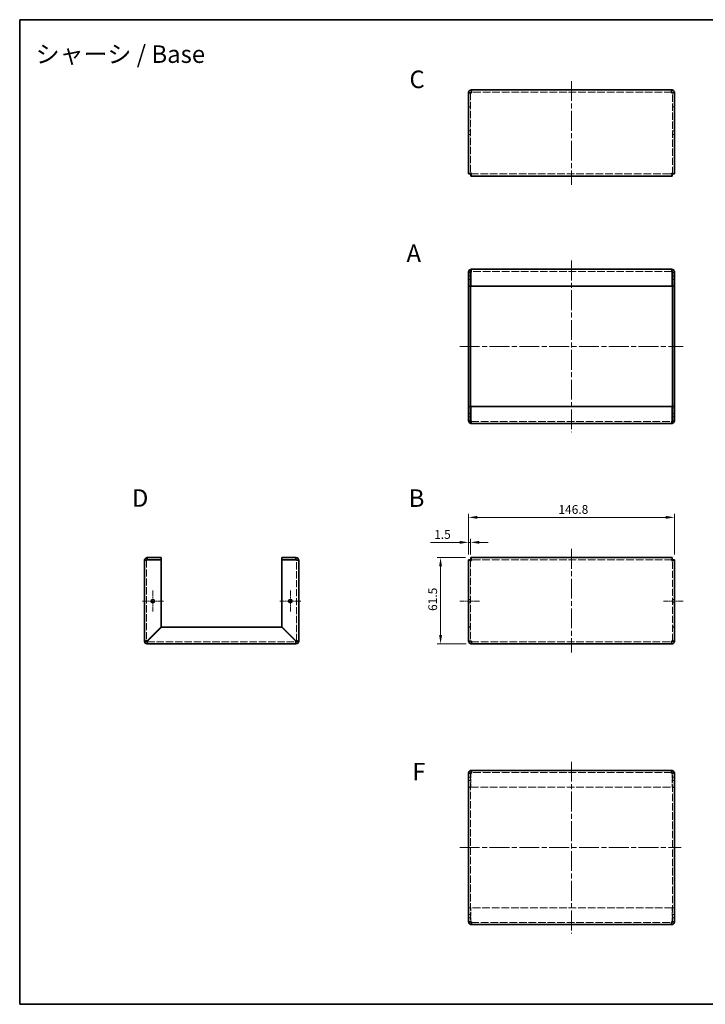
# Model space of a CAD drawing. Units: millimetres. Extents: x 36 to 2989, y 20 to 723.
# Drawn here: x 2011 to 2500, y 20 to 723 of the extents above; entities that cross this region are included whole.
import ezdxf

# ---------------------------------------------------------------- set-up
doc = ezdxf.new("R2010")
doc.units = ezdxf.units.MM
doc.header["$LTSCALE"] = 2.5
doc.linetypes.add('CHAIN', pattern=[0.3543, 0.2362, -0.0295, 0.0591, -0.0295])
doc.linetypes.add('DASHED', pattern=[0.2067, 0.1654, -0.0413])
doc.layers.get('Defpoints').update_dxf_attribs({"lineweight": 25})
for name, color, linetype, lineweight in [('Border (ISO)', 7, 'Continuous', 35), ('Center Mark (ISO)', 131, 'Continuous', 18), ('Centerline (ISO)', 131, 'Continuous', 18), ('Dimension (ISO)', 7, 'Continuous', 18), ('Dimension (ISO) @ 1', 7, 'Continuous', 18), ('Hidden (ISO)', 7, 'DASHED', 18), ('Symbol (ISO)', 7, 'Continuous', 18), ('Visible (ISO)', 7, 'Continuous', 35)]:
    doc.layers.add(name, color=color, linetype=linetype, lineweight=lineweight)
doc.styles.add('Note Text (TK)', font='txt')
doc.dimstyles.new('Default - Method 1b (TK)', dxfattribs={"dimscale": 2.5, "dimtxt": 2.5, "dimasz": 2.5, "dimexe": 1, "dimexo": 1.5, "dimgap": 1, "dimtad": 1, "dimtoh": 1, "dimrnd": 1e-08, "dimdsep": 46, "dimtxsty": 'Note Text (TK)', "dimcen": 0.09, "dimdle": 5, "dimclrd": 100, "dimclre": 100, "dimclrt": 7, "dimadec": 1, "dimazin": 1, "dimtfac": 1, "dimtmove": 0, "dimatfit": 3, "dimfxl": 1, "dimtolj": 1, "dimlwd": -1, "dimlwe": -1, "dimarcsym": 0})

# ---------------------------------------------------------------- blocks, each defined once
blk = doc.blocks.new('図面枠 tk図枠')
at = {"layer": 'Border (ISO)'}
for p, q in [((14.5, 289), (405.5, 289)), ((14.5, 289), (14.5, 8)), ((14.5, 8), (405.5, 8))]:
    blk.add_line(p, q, dxfattribs=at)
blk = doc.blocks.new('*D71')
at = {"layer": 'Defpoints', "color": 0}
for p in [(2478.02, 367.42), (2331.22, 337.1), (2478.02, 337.1)]:
    blk.add_point(p, dxfattribs=at)
at = {"layer": 'Dimension (ISO)', "color": 100}
for p, q in [((2331.22, 340.85), (2331.22, 369.92)), ((2337.47, 367.42), (2471.77, 367.42)), ((2478.02, 340.85), (2478.02, 369.92))]:
    blk.add_line(p, q, dxfattribs=at)
for points in [[(2337.47, 368.46), (2337.47, 366.38), (2331.22, 367.42)], [(2471.77, 368.46), (2471.77, 366.38), (2478.02, 367.42)]]:
    blk.add_solid(points, dxfattribs=at)
at = {"layer": 'Dimension (ISO)', "color": 7, "insert": (2395.3, 373.05), "char_height": 6.25, "attachment_point": 4, "style": 'Note Text (TK)'}
blk.add_mtext('\\A1;146.8', dxfattribs=at)
blk = doc.blocks.new('*D72')
at = {"layer": 'Defpoints', "color": 0}
for p in [(2332.72, 349.6), (2331.22, 337.1), (2332.72, 337.1)]:
    blk.add_point(p, dxfattribs=at)
at = {"layer": 'Dimension (ISO)', "color": 100}
for p, q in [((2331.22, 340.85), (2331.22, 352.1)), ((2332.72, 340.85), (2332.72, 352.1)), ((2324.97, 349.6), (2304.21, 349.6)), ((2332.72, 349.6), (2331.22, 349.6)), ((2338.97, 349.6), (2345.22, 349.6))]:
    blk.add_line(p, q, dxfattribs=at)
for points in [[(2324.97, 350.64), (2324.97, 348.56), (2331.22, 349.6)], [(2338.97, 350.64), (2338.97, 348.56), (2332.72, 349.6)]]:
    blk.add_solid(points, dxfattribs=at)
at = {"layer": 'Dimension (ISO)', "color": 7, "insert": (2306.71, 355.23), "char_height": 6.25, "attachment_point": 4, "style": 'Note Text (TK)'}
blk.add_mtext('\\A1;1.5', dxfattribs=at)
blk = doc.blocks.new('*D73')
at = {"layer": 'Defpoints', "color": 0}
for p in [(2332.79, 338.67), (2311.29, 277.17), (2333.22, 277.17)]:
    blk.add_point(p, dxfattribs=at)
at = {"layer": 'Dimension (ISO)', "color": 100}
for p, q in [((2329.04, 338.67), (2308.79, 338.67)), ((2311.29, 332.42), (2311.29, 283.42)), ((2329.47, 277.17), (2308.79, 277.17))]:
    blk.add_line(p, q, dxfattribs=at)
for points in [[(2310.25, 332.42), (2312.33, 332.42), (2311.29, 338.67)], [(2310.25, 283.42), (2312.33, 283.42), (2311.29, 277.17)]]:
    blk.add_solid(points, dxfattribs=at)
at = {"layer": 'Dimension (ISO)', "color": 7, "insert": (2305.66, 300.66), "char_height": 6.25, "attachment_point": 4, "rotation": 90, "style": 'Note Text (TK)'}
blk.add_mtext('\\A1;61.5', dxfattribs=at)

msp = doc.modelspace()

# ---------------------------------------------------------------- linework, layer by layer
at = {"layer": 'Center Mark (ISO)', "linetype": 'CHAIN', "ltscale": 6.648921}
for p, q in [((2106.179, 315.153), (2106.179, 300.194)), ((2204.179, 315.153), (2204.179, 300.194)), ((2113.658, 307.673), (2098.699, 307.673)), ((2211.658, 307.673), (2196.699, 307.673))]:
    msp.add_line(p, q, dxfattribs=at)
at = {"layer": 'Centerline (ISO)', "linetype": 'CHAIN', "ltscale": 23.990969}
for p, q in [((2404.624, 678.66), (2404.624, 604.66)), ((2404.624, 550.658), (2404.624, 428.158)), ((2324.974, 489.408), (2484.274, 489.408)), ((2404.624, 344.923), (2404.624, 270.923)), ((2404.624, 193.094), (2404.624, 70.594)), ((2324.974, 131.844), (2482.774, 131.844))]:
    msp.add_line(p, q, dxfattribs=at)
at = {"layer": 'Centerline (ISO)', "linetype": 'CHAIN', "ltscale": 6.222661}
for p, q in [((2338.974, 307.673), (2324.974, 307.673)), ((2484.274, 307.673), (2470.274, 307.673))]:
    msp.add_line(p, q, dxfattribs=at)
at = {"layer": 'Hidden (ISO)', "ltscale": 1.142718}
for p, q in [((2332.724, 670.339), (2331.224, 670.339)), ((2476.524, 670.339), (2478.024, 670.339)), ((2332.724, 660.41), (2331.224, 660.41)), ((2476.524, 660.41), (2478.024, 660.41)), ((2332.724, 660.339), (2331.224, 660.339)), ((2476.524, 660.339), (2478.024, 660.339)), ((2332.724, 643.14), (2331.224, 643.14)), ((2332.724, 640.681), (2331.224, 640.681)), ((2478.024, 643.14), (2476.524, 643.14)), ((2478.024, 640.681), (2476.524, 640.681)), ((2332.724, 542.338), (2331.224, 542.338)), ((2333.224, 542.908), (2333.224, 544.408)), ((2476.024, 542.908), (2476.024, 544.408)), ((2476.524, 542.338), (2478.024, 542.338)), ((2332.724, 539.638), (2331.224, 539.638)), ((2332.724, 537.179), (2331.224, 537.179)), ((2478.024, 539.638), (2476.524, 539.638)), ((2478.024, 537.179), (2476.524, 537.179)), ((2332.724, 441.638), (2331.224, 441.638)), ((2332.724, 439.179), (2331.224, 439.179)), ((2332.724, 436.479), (2331.224, 436.479)), ((2333.224, 435.908), (2333.224, 434.408)), ((2476.024, 435.908), (2476.024, 434.408)), ((2478.024, 441.638), (2476.524, 441.638)), ((2478.024, 439.179), (2476.524, 439.179)), ((2476.524, 436.479), (2478.024, 436.479)), ((2101.679, 336.673), (2100.179, 336.673)), ((2208.679, 336.673), (2210.179, 336.673)), ((2332.724, 308.903), (2331.224, 308.903)), ((2332.724, 306.444), (2331.224, 306.444)), ((2478.024, 308.903), (2476.524, 308.903)), ((2478.024, 306.444), (2476.524, 306.444)), ((2332.724, 289.244), (2331.224, 289.244)), ((2332.724, 289.173), (2331.224, 289.173)), ((2476.524, 289.244), (2478.024, 289.244)), ((2476.524, 289.173), (2478.024, 289.173)), ((2332.724, 279.244), (2331.224, 279.244)), ((2476.524, 279.244), (2478.024, 279.244)), ((2332.724, 184.774), (2331.224, 184.774)), ((2476.524, 184.774), (2478.024, 184.774)), ((2332.724, 182.074), (2331.224, 182.074)), ((2332.724, 179.615), (2331.224, 179.615)), ((2478.024, 182.074), (2476.524, 182.074)), ((2478.024, 179.615), (2476.524, 179.615)), ((2332.724, 174.844), (2331.224, 174.844)), ((2332.724, 174.774), (2331.224, 174.774)), ((2476.524, 174.844), (2478.024, 174.844)), ((2476.524, 174.774), (2478.024, 174.774)), ((2332.724, 88.915), (2331.224, 88.915)), ((2332.724, 88.844), (2331.224, 88.844)), ((2476.524, 88.915), (2478.024, 88.915)), ((2476.524, 88.844), (2478.024, 88.844)), ((2332.724, 84.074), (2331.224, 84.074)), ((2332.724, 81.615), (2331.224, 81.615)), ((2332.724, 78.915), (2331.224, 78.915)), ((2478.024, 84.074), (2476.524, 84.074)), ((2478.024, 81.615), (2476.524, 81.615)), ((2476.524, 78.915), (2478.024, 78.915))]:
    msp.add_line(p, q, dxfattribs=at)
at = {"layer": 'Hidden (ISO)', "ltscale": 0.063832}
for p, q in [((2332.724, 670.399), (2332.724, 670.339)), ((2476.524, 670.399), (2476.524, 670.339)), ((2332.724, 279.185), (2332.724, 279.244)), ((2476.524, 279.185), (2476.524, 279.244)), ((2332.724, 184.833), (2332.724, 184.774)), ((2476.524, 184.833), (2476.524, 184.774)), ((2332.724, 78.856), (2332.724, 78.915)), ((2476.524, 78.856), (2476.524, 78.915))]:
    msp.add_line(p, q, dxfattribs=at)
at = {"layer": 'Hidden (ISO)', "ltscale": 12.440699}
for p, q in [((2332.724, 670.339), (2332.724, 612.481)), ((2476.524, 612.481), (2476.524, 670.339)), ((2332.724, 337.103), (2332.724, 279.244)), ((2476.524, 279.244), (2476.524, 337.103))]:
    msp.add_line(p, q, dxfattribs=at)
at = {"layer": 'Hidden (ISO)', "ltscale": 13.159168}
for p, q in [((2476.024, 670.91), (2333.224, 670.91)), ((2476.024, 542.908), (2333.224, 542.908)), ((2333.224, 435.908), (2476.024, 435.908)), ((2333.224, 278.673), (2476.024, 278.673)), ((2476.024, 185.344), (2333.224, 185.344)), ((2333.224, 78.344), (2476.024, 78.344))]:
    msp.add_line(p, q, dxfattribs=at)
at = {"layer": 'Hidden (ISO)', "ltscale": 13.238287}
for p, q in [((2332.795, 612.41), (2476.453, 612.41)), ((2476.453, 337.173), (2332.795, 337.173)), ((2332.795, 174.844), (2476.453, 174.844)), ((2476.453, 88.844), (2332.795, 88.844))]:
    msp.add_line(p, q, dxfattribs=at)
at = {"layer": 'Hidden (ISO)', "ltscale": 0.598278}
for p, q in [((2333.224, 542.908), (2333.224, 542.408)), ((2476.024, 542.408), (2476.024, 542.908)), ((2333.224, 436.408), (2333.224, 435.908)), ((2476.024, 435.908), (2476.024, 436.408))]:
    msp.add_line(p, q, dxfattribs=at)
at = {"layer": 'Hidden (ISO)', "ltscale": 12.363597}
for p, q in [((2101.679, 336.673), (2101.679, 279.173)), ((2208.679, 279.173), (2208.679, 336.673))]:
    msp.add_line(p, q, dxfattribs=at)
at = {"layer": 'Hidden (ISO)', "ltscale": 12.820513}
msp.add_line((2102.179, 278.673), (2208.179, 278.673), dxfattribs=at)
at = {"layer": 'Hidden (ISO)', "ltscale": 12.803409}
for p, q in [((2332.724, 184.774), (2332.724, 78.915)), ((2476.524, 78.915), (2476.524, 184.774))]:
    msp.add_line(p, q, dxfattribs=at)
at = {"layer": 'Hidden (ISO)', "ltscale": 7.611267}
for p, q in [((2332.795, 184.835), (2332.795, 174.844)), ((2476.453, 184.835), (2476.453, 174.844)), ((2332.795, 78.854), (2332.795, 88.844)), ((2476.453, 78.854), (2476.453, 88.844))]:
    msp.add_line(p, q, dxfattribs=at)
at = {"layer": 'Hidden (ISO)', "ltscale": 0.596122}
for points in [[(2333.224, 670.41), (2332.962, 670.387), (2332.724, 670.363), (2332.724, 670.339)], [(2476.024, 670.41), (2476.286, 670.387), (2476.524, 670.363), (2476.524, 670.339)], [(2333.224, 279.173), (2332.962, 279.197), (2332.724, 279.221), (2332.724, 279.244)], [(2476.024, 279.173), (2476.286, 279.197), (2476.524, 279.221), (2476.524, 279.244)], [(2333.224, 184.844), (2332.962, 184.821), (2332.724, 184.797), (2332.724, 184.774)], [(2476.024, 184.844), (2476.286, 184.821), (2476.524, 184.797), (2476.524, 184.774)], [(2333.224, 78.844), (2332.962, 78.868), (2332.724, 78.892), (2332.724, 78.915)], [(2476.024, 78.844), (2476.286, 78.868), (2476.524, 78.892), (2476.524, 78.915)]]:
    msp.add_open_spline(points, degree=3, dxfattribs=at)
at = {"layer": 'Hidden (ISO)', "ltscale": 2.005535}
for points in [[(2332.726, 542.397), (2332.133, 542.383), (2331.613, 542.369), (2331.377, 542.355), (2331.276, 542.349), (2331.224, 542.343), (2331.224, 542.338)], [(2476.522, 436.42), (2477.114, 436.433), (2477.635, 436.447), (2477.871, 436.461), (2477.972, 436.467), (2478.024, 436.473), (2478.024, 436.479)]]:
    msp.add_open_spline(points, degree=3, knots=[0.2526803, 0.2526803, 0.2526803, 0.2526803, 1.1774531, 1.1774531, 1.1774531, 1.5707963, 1.5707963, 1.5707963, 1.5707963], dxfattribs=at)
at = {"layer": 'Hidden (ISO)', "ltscale": 0.677803}
for points in [[(2333.224, 542.908), (2333.081, 542.908), (2332.938, 542.67), (2332.795, 542.408)], [(2476.024, 542.908), (2476.167, 542.908), (2476.31, 542.67), (2476.453, 542.408)], [(2333.224, 435.908), (2333.081, 435.908), (2332.938, 436.146), (2332.795, 436.408)], [(2476.024, 435.908), (2476.167, 435.908), (2476.31, 436.146), (2476.453, 436.408)], [(2101.679, 336.673), (2101.679, 336.816), (2101.917, 336.96), (2102.179, 337.103)], [(2208.679, 336.673), (2208.679, 336.816), (2208.441, 336.96), (2208.179, 337.103)]]:
    msp.add_open_spline(points, degree=3, dxfattribs=at)
at = {"layer": 'Hidden (ISO)', "ltscale": 0.328639}
for points in [[(2333.224, 542.408), (2333.08, 542.405), (2332.936, 542.402), (2332.796, 542.398)], [(2476.024, 436.408), (2476.168, 436.411), (2476.312, 436.415), (2476.451, 436.418)]]:
    msp.add_open_spline(points, degree=3, dxfattribs=at)
at = {"layer": 'Hidden (ISO)', "ltscale": 0.392118}
for points in [[(2333.224, 542.408), (2333.052, 542.393), (2332.89, 542.377), (2332.799, 542.362)], [(2476.024, 542.408), (2476.196, 542.393), (2476.358, 542.377), (2476.449, 542.362)], [(2333.224, 436.408), (2333.052, 436.424), (2332.89, 436.439), (2332.799, 436.455)], [(2476.024, 436.408), (2476.196, 436.424), (2476.358, 436.439), (2476.449, 436.455)]]:
    msp.add_open_spline(points, degree=3, dxfattribs=at)
at = {"layer": 'Hidden (ISO)', "ltscale": 0.380147}
for points in [[(2333.224, 542.908), (2333.077, 542.908), (2332.938, 542.833), (2332.844, 542.721)], [(2476.024, 542.908), (2476.171, 542.908), (2476.31, 542.833), (2476.404, 542.721)], [(2333.224, 435.908), (2333.077, 435.908), (2332.938, 435.983), (2332.844, 436.095)], [(2476.024, 435.908), (2476.171, 435.908), (2476.31, 435.983), (2476.404, 436.095)], [(2101.679, 336.673), (2101.679, 336.82), (2101.754, 336.96), (2101.866, 337.054)], [(2208.679, 336.673), (2208.679, 336.82), (2208.604, 336.96), (2208.492, 337.054)]]:
    msp.add_open_spline(points, degree=3, dxfattribs=at)
at = {"layer": 'Hidden (ISO)', "ltscale": 0.329605}
for points in [[(2476.453, 542.398), (2476.312, 542.402), (2476.168, 542.405), (2476.024, 542.408)], [(2332.795, 436.418), (2332.936, 436.415), (2333.08, 436.411), (2333.224, 436.408)]]:
    msp.add_open_spline(points, degree=3, dxfattribs=at)
at = {"layer": 'Hidden (ISO)', "ltscale": 2.004359}
for points in [[(2478.024, 542.338), (2478.024, 542.355), (2477.515, 542.373), (2476.79, 542.391), (2476.704, 542.393), (2476.615, 542.395), (2476.524, 542.397)], [(2331.224, 436.479), (2331.224, 436.461), (2331.732, 436.444), (2332.457, 436.426), (2332.544, 436.424), (2332.633, 436.422), (2332.724, 436.42)]]:
    msp.add_open_spline(points, degree=3, knots=[0, 0, 0, 0, 1.1774531, 1.1774531, 1.1774531, 1.3181161, 1.3181161, 1.3181161, 1.3181161], dxfattribs=at)
at = {"layer": 'Hidden (ISO)', "ltscale": 2.165364}
for points in [[(2333.224, 186.844), (2333.117, 186.844), (2333.009, 186.336), (2332.902, 185.611), (2332.881, 185.467), (2332.86, 185.316), (2332.838, 185.163)], [(2476.024, 76.844), (2476.131, 76.844), (2476.238, 77.353), (2476.346, 78.078), (2476.367, 78.222), (2476.388, 78.373), (2476.41, 78.526)]]:
    msp.add_open_spline(points, degree=3, knots=[0, 0, 0, 0, 1.1774531, 1.1774531, 1.1774531, 1.4109754, 1.4109754, 1.4109754, 1.4109754], dxfattribs=at)
at = {"layer": 'Hidden (ISO)', "ltscale": 2.165979}
for points in [[(2476.41, 185.162), (2476.317, 185.828), (2476.224, 186.432), (2476.131, 186.692), (2476.096, 186.792), (2476.06, 186.844), (2476.024, 186.844)], [(2332.838, 78.527), (2332.931, 77.861), (2333.024, 77.257), (2333.116, 76.997), (2333.152, 76.897), (2333.188, 76.844), (2333.224, 76.844)]]:
    msp.add_open_spline(points, degree=3, knots=[0.159821, 0.159821, 0.159821, 0.159821, 1.1774531, 1.1774531, 1.1774531, 1.5707963, 1.5707963, 1.5707963, 1.5707963], dxfattribs=at)
at = {"layer": 'Visible (ISO)'}
for p, q in [((2332.724, 670.41), (2331.224, 670.41)), ((2331.224, 670.41), (2331.224, 670.339)), ((2331.224, 612.481), (2331.224, 670.339)), ((2332.724, 670.41), (2332.724, 670.399)), ((2333.224, 670.41), (2333.224, 672.41)), ((2333.224, 672.41), (2476.024, 672.41)), ((2476.024, 672.41), (2476.024, 670.41)), ((2476.524, 670.41), (2476.524, 670.399)), ((2476.524, 670.41), (2478.024, 670.41)), ((2478.024, 670.339), (2478.024, 670.41)), ((2478.024, 670.339), (2478.024, 612.481)), ((2332.724, 612.481), (2331.224, 612.481)), ((2332.795, 612.41), (2332.795, 610.91)), ((2476.453, 612.41), (2476.453, 610.91)), ((2476.524, 612.481), (2478.024, 612.481)), ((2476.453, 610.91), (2332.795, 610.91)), ((2332.724, 542.408), (2331.224, 542.408)), ((2331.224, 542.408), (2331.224, 532.408)), ((2332.724, 542.408), (2332.724, 532.408)), ((2332.795, 532.408), (2332.795, 542.408)), ((2333.224, 544.408), (2476.024, 544.408)), ((2476.453, 542.408), (2476.453, 532.408)), ((2476.524, 542.408), (2476.524, 532.408)), ((2476.524, 542.408), (2478.024, 542.408)), ((2478.024, 532.408), (2478.024, 542.408)), ((2331.224, 532.408), (2331.224, 532.338)), ((2332.724, 532.408), (2331.224, 532.408)), ((2332.724, 532.338), (2331.224, 532.338)), ((2331.224, 532.338), (2331.224, 446.479)), ((2332.724, 532.408), (2332.724, 532.338)), ((2332.724, 532.338), (2332.724, 446.479)), ((2476.453, 532.408), (2332.795, 532.408)), ((2476.524, 532.408), (2476.524, 532.338)), ((2476.524, 532.408), (2478.024, 532.408)), ((2476.524, 532.338), (2478.024, 532.338)), ((2476.524, 446.479), (2476.524, 532.338)), ((2478.024, 532.338), (2478.024, 532.408)), ((2478.024, 446.479), (2478.024, 532.338)), ((2331.224, 446.479), (2331.224, 446.408)), ((2332.724, 446.479), (2331.224, 446.479)), ((2331.224, 446.408), (2331.224, 436.408)), ((2332.724, 446.408), (2331.224, 446.408)), ((2332.724, 446.408), (2332.724, 446.479)), ((2332.724, 436.408), (2332.724, 446.408)), ((2332.795, 436.408), (2332.795, 446.408)), ((2332.795, 446.408), (2476.453, 446.408)), ((2476.453, 446.408), (2476.453, 436.408)), ((2476.524, 446.408), (2476.524, 446.479)), ((2476.524, 446.479), (2478.024, 446.479)), ((2476.524, 436.408), (2476.524, 446.408)), ((2476.524, 446.408), (2478.024, 446.408)), ((2478.024, 446.408), (2478.024, 446.479)), ((2478.024, 436.408), (2478.024, 446.408)), ((2332.724, 436.408), (2331.224, 436.408)), ((2476.524, 436.408), (2478.024, 436.408)), ((2476.024, 434.408), (2333.224, 434.408)), ((2112.179, 338.673), (2102.179, 338.673)), ((2102.179, 337.173), (2102.179, 338.673)), ((2112.179, 337.173), (2112.179, 338.673)), ((2208.179, 338.673), (2198.179, 338.673)), ((2198.179, 337.173), (2198.179, 338.673)), ((2208.179, 337.173), (2208.179, 338.673)), ((2332.795, 337.173), (2332.795, 338.673)), ((2332.795, 338.673), (2476.453, 338.673)), ((2476.453, 337.173), (2476.453, 338.673)), ((2100.179, 279.173), (2100.179, 336.673)), ((2102.179, 337.173), (2112.179, 337.173)), ((2102.179, 337.103), (2112.179, 337.103)), ((2112.179, 337.103), (2112.179, 289.244)), ((2208.179, 337.173), (2198.179, 337.173)), ((2198.179, 337.103), (2208.179, 337.103)), ((2198.179, 289.244), (2198.179, 337.103)), ((2210.179, 336.673), (2210.179, 279.173)), ((2332.724, 337.103), (2331.224, 337.103)), ((2331.224, 279.244), (2331.224, 337.103)), ((2476.524, 337.103), (2478.024, 337.103)), ((2478.024, 337.103), (2478.024, 279.244)), ((2112.179, 289.244), (2102.179, 279.244)), ((2102.249, 279.173), (2112.249, 289.173)), ((2112.249, 289.173), (2198.108, 289.173)), ((2198.108, 289.173), (2208.108, 279.173)), ((2208.179, 279.244), (2198.179, 289.244)), ((2208.179, 277.173), (2102.179, 277.173)), ((2331.224, 279.244), (2331.224, 279.173)), ((2332.724, 279.173), (2331.224, 279.173)), ((2332.724, 279.173), (2332.724, 279.185)), ((2333.224, 277.173), (2333.224, 279.173)), ((2476.024, 277.173), (2333.224, 277.173)), ((2476.024, 279.173), (2476.024, 277.173)), ((2476.524, 279.173), (2476.524, 279.185)), ((2476.524, 279.173), (2478.024, 279.173)), ((2478.024, 279.173), (2478.024, 279.244)), ((2332.724, 184.844), (2331.224, 184.844)), ((2331.224, 184.844), (2331.224, 184.774)), ((2331.224, 78.915), (2331.224, 184.774)), ((2332.724, 184.844), (2332.724, 184.833)), ((2332.795, 184.844), (2332.795, 184.835)), ((2333.224, 184.844), (2333.224, 186.844)), ((2333.224, 186.844), (2476.024, 186.844)), ((2476.024, 186.844), (2476.024, 184.844)), ((2476.453, 184.844), (2476.453, 184.835)), ((2476.524, 184.844), (2476.524, 184.833)), ((2476.524, 184.844), (2478.024, 184.844)), ((2478.024, 184.774), (2478.024, 184.844)), ((2478.024, 184.774), (2478.024, 78.915)), ((2331.224, 78.915), (2331.224, 78.844)), ((2332.724, 78.844), (2331.224, 78.844)), ((2332.724, 78.844), (2332.724, 78.856)), ((2332.795, 78.844), (2332.795, 78.854)), ((2333.224, 76.844), (2333.224, 78.844)), ((2476.024, 78.844), (2476.024, 76.844)), ((2476.453, 78.844), (2476.453, 78.854)), ((2476.524, 78.844), (2476.524, 78.856)), ((2476.524, 78.844), (2478.024, 78.844)), ((2478.024, 78.844), (2478.024, 78.915)), ((2476.024, 76.844), (2333.224, 76.844))]:
    msp.add_line(p, q, dxfattribs=at)
for centre in [(2106.179, 307.673), (2204.179, 307.673)]:
    msp.add_circle(centre, 1.23, dxfattribs=at)
for centre, radius, start, end in [((2102.179, 279.173), 2, 180, 270), ((2102.179, 279.173), 0.5, 180, 270), ((2208.179, 279.173), 2, 270, 0), ((2208.179, 279.173), 0.5, 270, 0)]:
    msp.add_arc(centre, radius, start, end, dxfattribs=at)
for points in [[(2333.224, 672.41), (2332.439, 672.41), (2331.678, 671.902), (2331.377, 671.177), (2331.276, 670.934), (2331.224, 670.672), (2331.224, 670.41)], [(2331.224, 670.339), (2331.224, 670.357), (2331.732, 670.375), (2332.457, 670.392), (2332.7, 670.398), (2332.962, 670.404), (2333.224, 670.41)], [(2478.024, 670.41), (2478.024, 671.195), (2477.515, 671.957), (2476.79, 672.257), (2476.548, 672.358), (2476.286, 672.41), (2476.024, 672.41)], [(2476.024, 670.41), (2476.809, 670.392), (2477.57, 670.375), (2477.871, 670.357), (2477.972, 670.351), (2478.024, 670.345), (2478.024, 670.339)], [(2333.224, 612.91), (2332.439, 612.803), (2331.678, 612.696), (2331.377, 612.588), (2331.276, 612.552), (2331.224, 612.517), (2331.224, 612.481)], [(2332.795, 610.91), (2332.902, 610.91), (2333.009, 611.419), (2333.116, 612.144), (2333.152, 612.386), (2333.188, 612.648), (2333.224, 612.91)], [(2476.024, 612.91), (2476.131, 612.125), (2476.238, 611.364), (2476.346, 611.063), (2476.382, 610.962), (2476.417, 610.91), (2476.453, 610.91)], [(2478.024, 612.481), (2478.024, 612.588), (2477.515, 612.695), (2476.79, 612.803), (2476.548, 612.838), (2476.286, 612.874), (2476.024, 612.91)], [(2333.224, 544.408), (2332.439, 544.408), (2331.678, 543.9), (2331.377, 543.175), (2331.276, 542.933), (2331.224, 542.67), (2331.224, 542.408)], [(2332.795, 542.408), (2332.902, 543.193), (2333.009, 543.955), (2333.116, 544.255), (2333.152, 544.356), (2333.188, 544.408), (2333.224, 544.408)], [(2476.024, 544.408), (2476.131, 544.408), (2476.238, 543.9), (2476.346, 543.175), (2476.382, 542.933), (2476.417, 542.67), (2476.453, 542.408)], [(2478.024, 542.408), (2478.024, 543.193), (2477.515, 543.955), (2476.79, 544.255), (2476.548, 544.356), (2476.286, 544.408), (2476.024, 544.408)], [(2331.224, 436.408), (2331.224, 435.623), (2331.732, 434.862), (2332.457, 434.561), (2332.7, 434.46), (2332.962, 434.408), (2333.224, 434.408)], [(2333.224, 434.408), (2333.117, 434.408), (2333.009, 434.917), (2332.902, 435.642), (2332.866, 435.884), (2332.83, 436.146), (2332.795, 436.408)], [(2476.453, 436.408), (2476.346, 435.623), (2476.239, 434.862), (2476.131, 434.561), (2476.096, 434.46), (2476.06, 434.408), (2476.024, 434.408)], [(2476.024, 434.408), (2476.809, 434.408), (2477.57, 434.917), (2477.871, 435.642), (2477.972, 435.884), (2478.024, 436.146), (2478.024, 436.408)], [(2102.179, 338.673), (2101.394, 338.673), (2100.632, 338.165), (2100.332, 337.44), (2100.231, 337.198), (2100.179, 336.936), (2100.179, 336.673)], [(2210.179, 336.673), (2210.179, 337.458), (2209.67, 338.22), (2208.945, 338.521), (2208.703, 338.621), (2208.441, 338.673), (2208.179, 338.673)], [(2333.224, 336.673), (2333.117, 337.458), (2333.009, 338.22), (2332.902, 338.521), (2332.866, 338.621), (2332.83, 338.673), (2332.795, 338.673)], [(2476.453, 338.673), (2476.346, 338.673), (2476.239, 338.165), (2476.131, 337.44), (2476.096, 337.198), (2476.06, 336.936), (2476.024, 336.673)], [(2100.179, 336.673), (2100.179, 336.781), (2100.687, 336.888), (2101.412, 336.995), (2101.654, 337.031), (2101.917, 337.067), (2102.179, 337.103)], [(2208.179, 337.103), (2208.964, 336.995), (2209.725, 336.888), (2210.026, 336.781), (2210.127, 336.745), (2210.179, 336.709), (2210.179, 336.673)], [(2331.224, 337.103), (2331.224, 336.995), (2331.732, 336.888), (2332.457, 336.781), (2332.7, 336.745), (2332.962, 336.709), (2333.224, 336.673)], [(2476.024, 336.673), (2476.809, 336.781), (2477.57, 336.888), (2477.871, 336.995), (2477.972, 337.031), (2478.024, 337.067), (2478.024, 337.103)], [(2102.179, 279.244), (2101.394, 279.226), (2100.632, 279.209), (2100.332, 279.191), (2100.231, 279.185), (2100.179, 279.179), (2100.179, 279.173)], [(2102.179, 277.173), (2102.196, 277.173), (2102.214, 277.682), (2102.232, 278.407), (2102.238, 278.649), (2102.244, 278.911), (2102.249, 279.173)], [(2208.108, 279.173), (2208.126, 278.388), (2208.143, 277.627), (2208.161, 277.326), (2208.167, 277.226), (2208.173, 277.173), (2208.179, 277.173)], [(2210.179, 279.173), (2210.179, 279.191), (2209.67, 279.209), (2208.945, 279.226), (2208.703, 279.232), (2208.441, 279.238), (2208.179, 279.244)], [(2333.224, 279.173), (2332.439, 279.191), (2331.678, 279.209), (2331.377, 279.226), (2331.276, 279.232), (2331.224, 279.238), (2331.224, 279.244)], [(2331.224, 279.173), (2331.224, 278.388), (2331.732, 277.627), (2332.457, 277.326), (2332.7, 277.226), (2332.962, 277.173), (2333.224, 277.173)], [(2478.024, 279.244), (2478.024, 279.226), (2477.515, 279.209), (2476.79, 279.191), (2476.548, 279.185), (2476.286, 279.179), (2476.024, 279.173)], [(2476.024, 277.173), (2476.809, 277.173), (2477.57, 277.682), (2477.871, 278.407), (2477.972, 278.649), (2478.024, 278.911), (2478.024, 279.173)], [(2333.224, 186.844), (2332.439, 186.844), (2331.678, 186.336), (2331.377, 185.611), (2331.276, 185.369), (2331.224, 185.107), (2331.224, 184.844)], [(2331.224, 184.774), (2331.224, 184.791), (2331.732, 184.809), (2332.457, 184.827), (2332.7, 184.833), (2332.962, 184.839), (2333.224, 184.844)], [(2478.024, 184.844), (2478.024, 185.629), (2477.515, 186.391), (2476.79, 186.692), (2476.548, 186.792), (2476.286, 186.844), (2476.024, 186.844)], [(2476.024, 184.844), (2476.809, 184.827), (2477.57, 184.809), (2477.871, 184.791), (2477.972, 184.786), (2478.024, 184.78), (2478.024, 184.774)], [(2333.224, 78.844), (2332.439, 78.862), (2331.678, 78.88), (2331.377, 78.897), (2331.276, 78.903), (2331.224, 78.909), (2331.224, 78.915)], [(2331.224, 78.844), (2331.224, 78.06), (2331.732, 77.298), (2332.457, 76.997), (2332.7, 76.897), (2332.962, 76.844), (2333.224, 76.844)], [(2478.024, 78.915), (2478.024, 78.898), (2477.515, 78.88), (2476.79, 78.862), (2476.548, 78.856), (2476.286, 78.85), (2476.024, 78.844)], [(2476.024, 76.844), (2476.809, 76.844), (2477.57, 77.353), (2477.871, 78.078), (2477.972, 78.32), (2478.024, 78.582), (2478.024, 78.844)]]:
    msp.add_open_spline(points, degree=3, knots=[0, 0, 0, 0, 1.1774531, 1.1774531, 1.1774531, 1.5707963, 1.5707963, 1.5707963, 1.5707963], dxfattribs=at)
for points in [[(2333.224, 670.91), (2332.962, 670.91), (2332.724, 670.672), (2332.724, 670.41)], [(2476.024, 670.91), (2476.286, 670.91), (2476.524, 670.672), (2476.524, 670.41)], [(2333.224, 612.91), (2332.962, 612.767), (2332.724, 612.624), (2332.724, 612.481)], [(2333.224, 612.91), (2333.081, 612.648), (2332.938, 612.41), (2332.795, 612.41)], [(2476.024, 612.91), (2476.167, 612.648), (2476.31, 612.41), (2476.453, 612.41)], [(2476.024, 612.91), (2476.286, 612.767), (2476.524, 612.624), (2476.524, 612.481)], [(2332.844, 542.721), (2332.77, 542.634), (2332.724, 542.523), (2332.724, 542.408)], [(2332.799, 542.362), (2332.752, 542.354), (2332.724, 542.346), (2332.724, 542.338)], [(2332.796, 542.398), (2332.773, 542.398), (2332.749, 542.397), (2332.726, 542.397)], [(2476.404, 542.721), (2476.478, 542.634), (2476.524, 542.523), (2476.524, 542.408)], [(2476.449, 542.362), (2476.496, 542.354), (2476.524, 542.346), (2476.524, 542.338)], [(2476.524, 542.397), (2476.5, 542.397), (2476.477, 542.398), (2476.453, 542.398)], [(2332.799, 436.455), (2332.752, 436.463), (2332.724, 436.471), (2332.724, 436.479)], [(2332.724, 436.42), (2332.747, 436.419), (2332.771, 436.418), (2332.795, 436.418)], [(2332.844, 436.095), (2332.77, 436.183), (2332.724, 436.293), (2332.724, 436.408)], [(2476.404, 436.095), (2476.478, 436.183), (2476.524, 436.293), (2476.524, 436.408)], [(2476.449, 436.455), (2476.496, 436.463), (2476.524, 436.471), (2476.524, 436.479)], [(2476.451, 436.418), (2476.475, 436.418), (2476.498, 436.419), (2476.522, 436.42)], [(2101.866, 337.054), (2101.953, 337.127), (2102.064, 337.173), (2102.179, 337.173)], [(2208.492, 337.054), (2208.404, 337.127), (2208.294, 337.173), (2208.179, 337.173)], [(2333.224, 336.673), (2332.962, 336.816), (2332.724, 336.96), (2332.724, 337.103)], [(2333.224, 336.673), (2333.081, 336.935), (2332.938, 337.173), (2332.795, 337.173)], [(2476.024, 336.673), (2476.167, 336.935), (2476.31, 337.173), (2476.453, 337.173)], [(2476.024, 336.673), (2476.286, 336.816), (2476.524, 336.96), (2476.524, 337.103)], [(2101.679, 279.173), (2101.179, 279.173), (2100.679, 279.173), (2100.179, 279.173)], [(2101.679, 279.173), (2101.679, 279.197), (2101.917, 279.221), (2102.179, 279.244)], [(2102.179, 278.673), (2102.202, 278.673), (2102.226, 278.912), (2102.249, 279.173)], [(2102.179, 277.173), (2102.179, 277.673), (2102.179, 278.173), (2102.179, 278.673)], [(2208.179, 278.673), (2208.155, 278.673), (2208.132, 278.912), (2208.108, 279.173)], [(2208.679, 279.173), (2208.679, 279.197), (2208.441, 279.221), (2208.179, 279.244)], [(2208.179, 278.673), (2208.179, 278.173), (2208.179, 277.673), (2208.179, 277.173)], [(2210.179, 279.173), (2209.679, 279.173), (2209.179, 279.173), (2208.679, 279.173)], [(2333.224, 278.673), (2332.962, 278.673), (2332.724, 278.912), (2332.724, 279.173)], [(2476.024, 278.673), (2476.286, 278.673), (2476.524, 278.912), (2476.524, 279.173)], [(2333.224, 185.344), (2332.962, 185.344), (2332.724, 185.106), (2332.724, 184.844)], [(2333.224, 185.344), (2333.081, 185.344), (2332.938, 185.106), (2332.795, 184.844)], [(2332.838, 185.163), (2332.824, 185.058), (2332.809, 184.951), (2332.795, 184.844)], [(2476.024, 185.344), (2476.167, 185.344), (2476.31, 185.106), (2476.453, 184.844)], [(2476.024, 185.344), (2476.286, 185.344), (2476.524, 185.106), (2476.524, 184.844)], [(2476.453, 184.844), (2476.439, 184.951), (2476.424, 185.057), (2476.41, 185.162)], [(2333.224, 78.344), (2332.962, 78.344), (2332.724, 78.583), (2332.724, 78.844)], [(2332.795, 78.844), (2332.809, 78.738), (2332.824, 78.632), (2332.838, 78.527)], [(2333.224, 78.344), (2333.081, 78.344), (2332.938, 78.583), (2332.795, 78.844)], [(2476.024, 78.344), (2476.167, 78.344), (2476.31, 78.583), (2476.453, 78.844)], [(2476.024, 78.344), (2476.286, 78.344), (2476.524, 78.583), (2476.524, 78.844)], [(2476.41, 78.526), (2476.424, 78.631), (2476.439, 78.738), (2476.453, 78.844)]]:
    msp.add_open_spline(points, degree=3, dxfattribs=at)

# ---------------------------------------------------------------- block references
at = {"xscale": 2.5, "yscale": 2.5, "zscale": 2.5}
msp.add_blockref('図面枠 tk図枠', (1975, 0), dxfattribs=at)

# ---------------------------------------------------------------- texts
at = {"layer": 'Symbol (ISO)', "color": 7, "char_height": 12.5, "attachment_point": 4, "line_spacing_factor": 1.5, "style": 'Note Text (TK)'}
for s, insert, width in [('{\\fＭＳ Ｐゴシック|b0|i0;\\H12.5000;シャーシ / Base}', (2022.633, 697.918), 145.54366), ('{\\fArial|b1|i0;\\H12.5000;A}', (2286.998, 555.873), 12.83685), ('{\\fArial|b1|i0;\\H12.5000;D}', (2091.227, 381.201), 12.83685), ('{\\fArial|b1|i0;\\H12.5000;B}', (2288.569, 381.135), 12.83685)]:
    msp.add_mtext(s, dxfattribs=dict(at, insert=insert, width=width))
for s, insert in [('{\\fArial|b1|i0;\\H12.5000;C}', (2289.09, 679.942)), ('{\\fArial|b1|i0;\\H12.5000;F}', (2291.141, 186.012))]:
    msp.add_mtext(s, dxfattribs=dict(at, insert=insert))

# ---------------------------------------------------------------- dimensions: what is measured, and where the dimension line sits
at = {"layer": 'Dimension (ISO) @ 1', "color": 100}
for base, p2, override, picture, middle in [((2478.024, 367.423), (2478.024, 337.103), {"dimscale": 1, "dimtxt": 6.25, "dimasz": 6.25, "dimexe": 2.5, "dimexo": 3.75, "dimgap": 2.5, "dimtoh": 0, "dimdec": 2, "dimcen": 0.225, "dimtp": 0, "dimtm": 0, "dimtdec": 2, "dimtix": 0, "dimtofl": 0, "dimtmove": 0, "dimatfit": 1}, '*D71', (2404.624, 367.423)), ((2332.724, 349.603), (2332.724, 337.103), {"dimscale": 1, "dimtxt": 6.25, "dimasz": 6.25, "dimexe": 2.5, "dimexo": 3.75, "dimgap": 2.5, "dimtoh": 0, "dimdec": 2, "dimcen": 0.225, "dimtp": 0, "dimtm": 0, "dimtdec": 2, "dimtix": 0, "dimtofl": 1, "dimtmove": 0, "dimatfit": 1}, '*D72', (2311.465, 349.603))]:
    dim = msp.add_linear_dim(base=base, p1=(2331.224, 337.103), p2=p2, dimstyle='Default - Method 1b (TK)', override=override, dxfattribs=at)
    dim.commit()
    dim.dimension.update_dxf_attribs({"geometry": picture, "text_midpoint": middle, "dimtype": 160})
dim = msp.add_linear_dim(base=(2311.29, 277.173), p1=(2332.795, 338.673), p2=(2333.224, 277.173), angle=270, dimstyle='Default - Method 1b (TK)', override={"dimscale": 1, "dimtxt": 6.25, "dimasz": 6.25, "dimexe": 2.5, "dimexo": 3.75, "dimgap": 2.5, "dimtoh": 0, "dimdec": 2, "dimcen": 0.225, "dimtp": 0, "dimtm": 0, "dimtdec": 2, "dimtix": 0, "dimtofl": 0, "dimtmove": 0, "dimatfit": 1}, dxfattribs=at)
dim.commit()
dim.dimension.update_dxf_attribs({"geometry": '*D73', "text_midpoint": (2311.29, 307.923), "dimtype": 160})

doc.saveas('drawing.dxf')
